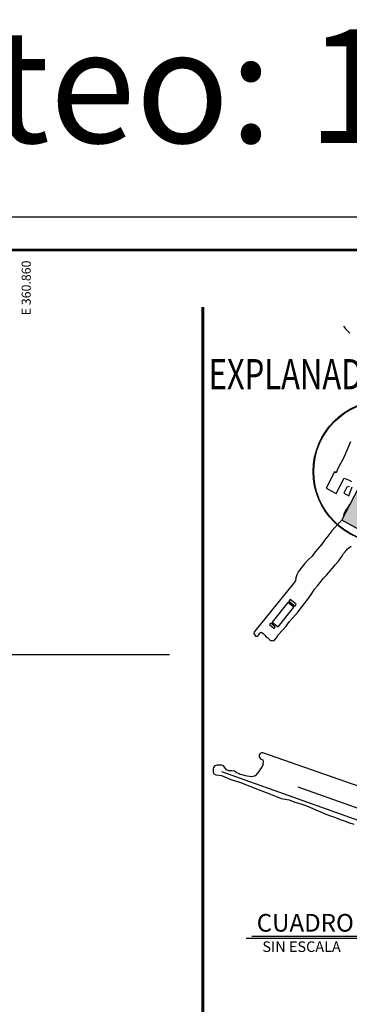
# Model space of a CAD drawing. Units: metres. Extents: x 161 to 650, y 203 to 594.
# Drawn here: x 472 to 515, y 435 to 565 of the extents above; entities that cross this region are included whole.
import ezdxf

# ---------------------------------------------------------------- set-up
doc = ezdxf.new("R2010")
doc.units = ezdxf.units.M
for name, color, linetype in [('CUADROUBICACION', 7, 'Continuous'), ('NE_GRID', 7, 'Continuous'), ('PLANIMETRIA', 7, 'Continuous')]:
    doc.layers.add(name, color=color, linetype=linetype)
doc.styles.add('Legend', font='calibri.ttf')
doc.styles.add('ROMANTICBOLD', font='romb____.pfb', dxfattribs={"width": 0.75, "height": 10})
doc.styles.add('TAHOMA_2', font='tahoma.ttf', dxfattribs={"height": 2})

msp = doc.modelspace()

# ---------------------------------------------------------------- hatches: boundary and pattern name
at = {"layer": 'PLANIMETRIA', "lineweight": 0, "ltscale": 0.1}
h = msp.add_hatch(color=1, dxfattribs=at)
h.dxf.hatch_style = 1
edge = h.paths.add_edge_path()
edge.add_arc((519.71, 505.71), 9.42, 0, 360)
edge = h.paths.add_edge_path(flags=17)
edge.add_arc((519.71, 505.71), 9.35, 0, 360)
at = {"layer": 'PLANIMETRIA'}
h = msp.add_hatch(color=1, dxfattribs=at)
h.dxf.hatch_style = 1
h.paths.add_polyline_path([(521.36, 514.37), (523.58, 509.12), (516.4, 498.01), (514.07, 499.28), (520.16, 510.95), (521.31, 513.38)])

# ---------------------------------------------------------------- linework, layer by layer
at = {"layer": 'CUADROUBICACION', "const_width": 0.393, "elevation": -23.68}
msp.add_lwpolyline([(495.72, 527.47), (495.72, 433.84), (589.35, 433.84)], dxfattribs=at)
at = {"layer": 'CUADROUBICACION', "elevation": -23.68}
for points in [[(514.31, 524.93), (514.6, 524.56), (515.11, 524)], [(515.2, 509.66), (514.94, 509.01), (514.57, 508.1), (514.19, 507.33), (513.83, 506.61), (513.56, 506.12), (513.33, 505.53), (513.11, 505.66), (512.02, 503.51), (513.34, 502.8), (514.4, 504.82), (515.02, 504.57), (515.33, 504.39)], [(515.1, 503.74), (514.93, 503.69), (514.74, 503.66), (514.32, 502.86), (515, 502.49), (515.46, 503.68)], [(515.1, 501.41), (514.89, 501.05), (514.56, 500.55), (514.34, 500.06), (514.23, 499.67), (514.07, 499.28), (513.64, 498.85), (513.21, 498.38), (512.75, 497.86), (512.21, 497.15), (511.83, 496.7), (511.41, 496.12), (510.85, 495.47), (510.53, 495.09), (510.16, 494.54), (509.57, 494.01), (509.13, 493.5), (508.79, 493.08), (508.36, 492.5), (508.14, 492.07), (508, 491.67), (507.97, 491.25), (507.66, 490.85), (502.58, 484.62), (502.48, 484.46), (502.45, 484.3), (502.55, 484.15), (502.66, 483.95), (502.72, 483.94), (502.83, 483.94), (502.91, 483.96), (503.04, 484.05), (503.1, 484.12), (503.24, 484.33), (503.39, 484.48), (503.52, 484.43), (503.68, 484.28), (503.9, 484.08), (504.08, 483.85), (504.2, 483.78), (504.29, 483.71), (504.56, 483.44), (504.68, 483.39), (504.9, 483.35), (505.08, 483.34), (505.17, 483.43), (505.44, 483.7), (505.68, 484.11), (506.29, 484.76), (506.7, 485.26), (507.16, 485.86), (508.27, 487.1), (509.13, 488.27), (509.73, 489.01), (510.13, 489.6), (510.48, 490.14), (510.85, 490.59), (511.22, 491.04), (511.62, 491.57), (512.08, 492.04), (512.54, 492.57), (512.84, 492.94), (513.19, 493.36), (513.62, 493.86), (513.84, 494.15), (514.15, 494.59), (514.3, 494.87), (514.66, 495.28), (514.83, 495.51), (515.29, 495.86)], [(543.62, 473.07), (534.22, 463.53), (531.5, 460.79), (528.88, 458.2), (527.81, 457.52), (526.3, 457.01), (525.14, 456.9), (523.6, 457.06), (522.67, 457.26), (498.22, 466)], [(523.82, 461.47), (503.65, 468.51), (503.5, 468.53), (503.27, 468.4), (503.17, 468.24), (503.16, 468), (503.25, 467.83), (503.39, 467.69), (503.62, 467.6), (503.67, 467.41), (503.66, 467.09), (503.67, 467), (503.49, 466.6), (503.32, 466.39), (503.13, 466.03), (502.93, 465.82), (502.62, 465.48), (502.48, 465.44), (502.15, 465.34), (501.86, 465.36), (501.58, 465.44), (501.34, 465.46), (500.93, 465.59), (500.63, 465.65), (500.51, 465.73), (500.11, 465.9), (499.9, 466.07), (499.53, 466.11), (499.16, 466.14), (498.86, 466.28), (498.62, 466.57), (498.43, 466.78), (498.16, 466.87), (497.62, 466.88), (497.31, 466.78), (497.12, 466.59), (497.1, 466.38), (497.08, 465.98), (497.11, 465.79), (497.45, 465.61), (498.17, 465.53), (499.42, 464.98), (500.68, 464.59), (501.9, 464.11), (503.17, 463.61), (504.63, 463.05), (506.04, 462.49), (507.12, 462.29), (507.85, 461.98), (508.96, 461.66), (509.94, 461.29), (510.65, 460.96), (511.25, 460.71), (511.94, 460.39), (512.45, 460.22), (513.25, 459.96), (513.85, 459.69), (514.41, 459.5), (514.96, 459.3), (515.68, 459.08)], [(508.28, 464.03), (519.06, 460.16)]]:
    msp.add_lwpolyline(points, dxfattribs=at)
for points in [[(505.67, 485.18), (507.74, 487.76), (506.92, 488.41), (504.86, 485.8)], [(508.05, 488.16), (507.26, 488.81), (507.07, 488.58), (507.89, 487.91)], [(505.28, 485.16), (504.69, 485.65), (504.54, 485.47), (505.12, 484.95)]]:
    msp.add_lwpolyline(points, close=True, dxfattribs=at)
at = {"layer": 'NE_GRID', "color": 8, "elevation": 11.54}
msp.add_lwpolyline([(190.37, 481.5), (491.3, 481.5)], dxfattribs=at)
at = {"layer": 'PLANIMETRIA'}
for p, q in [((502.2, 444.28, -12.96), (539.21, 444.28, -12.96)), ((501.45, 443.99, -12.96), (539.97, 443.99, -12.96))]:
    msp.add_line(p, q, dxfattribs=at)
at = {"layer": 'PLANIMETRIA', "color": 1, "elevation": -23.68}
msp.add_lwpolyline([(185.97, 539.42), (601.87, 539.42), (601.87, 230.13), (185.97, 230.13)], close=True, dxfattribs=at)
at = {"layer": 'PLANIMETRIA', "const_width": 0.366, "elevation": -23.68}
msp.add_lwpolyline([(190.37, 535.02), (597.47, 535.02), (597.47, 234.53), (190.37, 234.53)], close=True, dxfattribs=at)
at = {"layer": 'PLANIMETRIA', "color": 1, "elevation": -23.68, "flags": 128}
msp.add_lwpolyline([(521.36, 514.37), (523.58, 509.12), (516.4, 498.01), (514.07, 499.28), (520.16, 510.95), (521.31, 513.38), (521.36, 514.37)], dxfattribs=at)
at = {"layer": 'PLANIMETRIA', "color": 1}
for radius in [9.42, 9.35]:
    msp.add_circle((519.71, 505.71, -24.63), radius, dxfattribs=at)

# ---------------------------------------------------------------- texts
at = {"layer": 'CUADROUBICACION', "color": 1, "style": 'ROMANTICBOLD', "width": 0.75}
msp.add_text('EXPLANADA', height=4.001, dxfattribs=at).set_placement((496.48, 516.59, -23.68))
at = {"layer": 'PLANIMETRIA'}
for s, height, style, p in [('Escala de ploteo: 1:600', 15, 'TAHOMA_2', (342.76, 549.19, -4044.88)), ('CUADRO DE UBICACION', 2.3336, 'Legend', (502.83, 444.86, -12.96)), ('SIN ESCALA', 1.4, 'Legend', (503.58, 442.17, -12.96))]:
    msp.add_text(s, height=height, dxfattribs=dict(at, style=style)).set_placement(p)
at = {"layer": 'PLANIMETRIA', "style": 'Legend'}
msp.add_text('E 360.860', height=1.2, rotation=90, dxfattribs=at).set_placement((472.98, 526.39, 2241.26))

doc.saveas('drawing.dxf')
